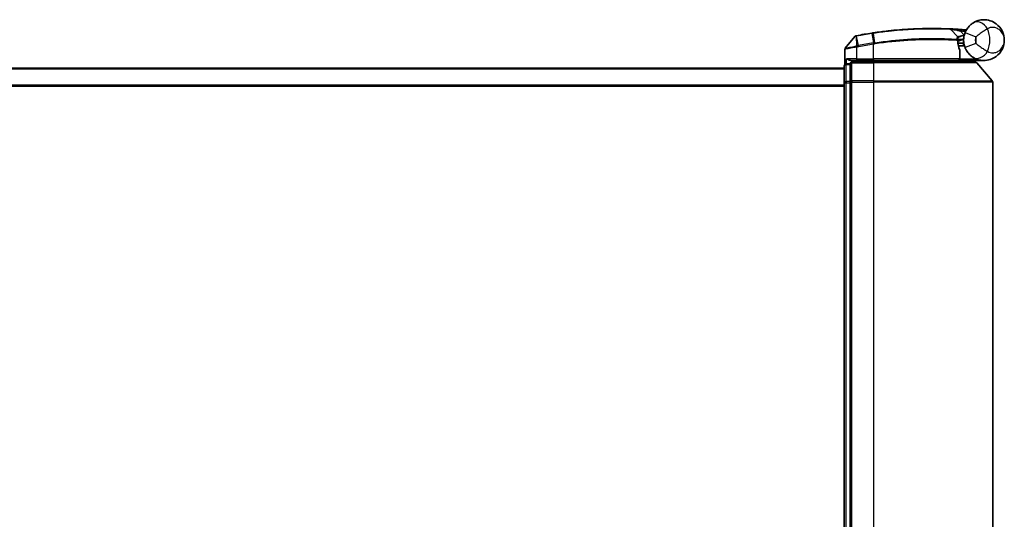
# Model space of a CAD drawing. Units: millimetres. Extents: x 72 to 11071, y 40 to 2569.
# Drawn here: x 3299 to 3468, y 538 to 624 of the extents above; entities that cross this region are included whole.
import ezdxf

# ---------------------------------------------------------------- set-up
doc = ezdxf.new("R2010")
doc.units = ezdxf.units.MM
doc.header["$LTSCALE"] = 5
doc.layers.add('Visible (ISO)', color=7, linetype='Continuous', lineweight=35)
doc.layers.add('Visible Narrow (ISO)', color=7, linetype='Continuous', lineweight=25)

msp = doc.modelspace()

# ---------------------------------------------------------------- linework, layer by layer
at = {"layer": 'Visible (ISO)'}
for p, q in [((3459.1845, 622.0285), (3460.3343, 620.8094)), ((3442.6908, 620.8114), (3441.065, 618.8074)), ((3460.572, 620.0873), (3460.3992, 620.0873)), ((3460.4259, 619.6873), (3461.398, 619.6873)), ((3461.398, 619.1873), (3461.398, 620.1873)), ((3440.998, 616.0109), (3440.998, 618.6184)), ((3461.398, 619.1873), (3460.5105, 619.1873)), ((3460.7472, 616.9873), (3460.7472, 618.3899)), ((3441.898, 616.0873), (3441.198, 616.0873)), ((3441.898, 616.0873), (3441.898, 615.9814)), ((3442.198, 616.6873), (3442.998, 616.6873)), ((3445.898, 616.3873), (3442.198, 616.3873)), ((3445.898, 616.6873), (3442.998, 616.6873)), ((3443.298, 616.3873), (3443.298, 616.6873)), ((3443.798, 616.6873), (3443.498, 616.3873)), ((3445.898, 616.6873), (3460.4472, 616.6873)), ((3445.898, 616.3873), (3463.4591, 616.3873)), ((3460.598, 616.3873), (3460.898, 616.6873)), ((3464.898, 616.6873), (3460.8817, 616.6873)), ((3463.6879, 616.2814), (3466.3268, 613.1712)), ((3440.898, 615.3873), (3130.898, 615.3873)), ((3440.898, 615.7873), (3440.898, 612.867)), ((3441.898, 613.0611), (3441.898, 615.9814)), ((3440.898, 612.867), (3440.898, 398.4075)), ((3441.898, 613.0611), (3441.898, 612.9771)), ((3441.898, 612.9771), (3441.898, 612.867)), ((3441.898, 398.4075), (3441.898, 612.867)), ((3466.398, 398.2974), (3466.398, 612.9771))]:
    msp.add_line(p, q, dxfattribs=at)
for centre, radius, start, end in [((3455.998, 553.6873), 68.5, 98.709475, 100.940005), ((3458.9663, 621.8226), 0.3, 43.32539, 87.505527), ((3455.998, 553.6873), 68.5, 85.240476, 85.915507), ((3464.898, 620.1873), 3.5, 158.334268, 201.665732), ((3461.7066, 622.25), 0.3, 265.240476, 327.123419), ((3442.9238, 620.6224), 0.3, 101.052233, 140.948103), ((3460.1161, 620.6036), 0.3, 355.024517, 43.32539), ((3441.298, 618.6184), 0.3, 140.948103, 180), ((3460.4472, 618.3899), 0.3, 0, 21.990735), ((3441.198, 615.7873), 0.3, 90, 180), ((3442.198, 616.0873), 0.3, 90, 180), ((3460.4472, 616.9873), 0.3, 270, 0), ((3463.4591, 616.0873), 0.3, 40.3141, 90), ((3466.098, 612.9771), 0.3, 0, 40.3141)]:
    msp.add_arc(centre, radius, start, end, dxfattribs=at)
for points, knots in [([(3461.6453, 621.4794), (3461.7127, 621.6491), (3461.7934, 621.8135), (3462.0188, 622.1943), (3462.1762, 622.4008), (3462.4793, 622.7252), (3462.6222, 622.8517), (3462.8383, 623.019), (3462.9175, 623.0744), (3462.9901, 623.1215)], [-0.103735498, -0.103735498, -0.103735498, -0.103735498, -0.080268089, -0.080268089, -0.046429247, -0.046429247, -0.017857403, -0.017857403, 0, 0, 0, 0]), ([(3462.9901, 623.1215), (3463.5907, 623.5121), (3464.2268, 623.6743), (3465.2234, 623.6946), (3465.6046, 623.6347), (3465.9534, 623.5244), (3466.3278, 623.406), (3466.6714, 623.2279), (3467.4546, 622.6514), (3467.825, 622.1887), (3468.286, 621.2065), (3468.398, 620.6952), (3468.398, 620.1873)], [1.040083918, 1.040083918, 1.040083918, 1.040083918, 1.18712019, 1.18712019, 1.284415628, 1.284415628, 1.284415628, 1.388876366, 1.388876366, 1.556013547, 1.556013547, 1.708059124, 1.708059124, 1.708059124, 1.708059124]), ([(3445.6254, 621.3974), (3445.6708, 621.4043), (3445.7162, 621.4112), (3445.807, 621.425), (3445.8524, 621.4318), (3445.8978, 621.4386)], [0, 0, 0, 0, 0.013713761, 0.013713761, 0.0274275021, 0.0274275021, 0.0274275021, 0.0274275021]), ([(3445.8978, 621.4386), (3446.7427, 621.5645), (3447.59, 621.6745), (3449.756, 621.9155), (3451.0517, 622.0189), (3453.7103, 622.1648), (3455.0182, 622.1884), (3457.2137, 622.186), (3458.0561, 622.158), (3458.8273, 622.1295), (3458.9793, 622.1224), (3458.9793, 622.1224)], [0.00000222, 0.00000222, 0.00000222, 0.00000222, 0.25514368, 0.25514368, 0.66337358, 0.66337358, 1.16534336, 1.16534336, 1.70924797, 1.70924797, 2.0530218, 2.0530218, 2.0530218, 2.0530218]), ([(3458.9793, 622.1224), (3458.9793, 622.1224), (3458.9851, 622.1221), (3459.0145, 622.1208), (3459.0467, 622.1194), (3459.1465, 622.1149), (3459.2214, 622.1114), (3459.4056, 622.1025), (3459.5182, 622.0969), (3459.8254, 622.0805), (3460.0306, 622.0688), (3460.4494, 622.0428), (3460.6634, 622.0285), (3460.8771, 622.0133)], [0, 0, 0, 0, 0.017629961, 0.017629961, 0.045837897, 0.045837897, 0.082508215, 0.082508215, 0.124248398, 0.124248398, 0.189170086, 0.189170086, 0.253166048, 0.253166048, 0.253166048, 0.253166048]), ([(3442.8663, 620.9168), (3442.8663, 620.9168), (3442.8666, 620.9168), (3442.868, 620.9171), (3442.8694, 620.9174), (3442.8728, 620.9181), (3442.8748, 620.9185), (3442.8807, 620.9196), (3442.8848, 620.9204), (3442.8933, 620.922), (3442.8977, 620.9229), (3442.907, 620.9247), (3442.9119, 620.9257), (3442.9246, 620.9281), (3442.9326, 620.9297), (3442.9483, 620.9327), (3442.9558, 620.9342), (3442.9634, 620.9357)], [0, 0, 0, 0, 0.0006932175, 0.0006932175, 0.0018023656, 0.0018023656, 0.0029607108, 0.0029607108, 0.0047560594, 0.0047560594, 0.0064460604, 0.0064460604, 0.0081464265, 0.0081464265, 0.0107477423, 0.0107477423, 0.0130654112, 0.0130654112, 0.0130654112, 0.0130654112]), ([(3442.9634, 620.9357), (3442.9691, 620.9368), (3442.9749, 620.9379), (3442.9864, 620.9401), (3442.9922, 620.9413), (3442.998, 620.9424)], [0, 0, 0, 0, 0.00176124268, 0.00176124268, 0.00352248536, 0.00352248536, 0.00352248536, 0.00352248536]), ([(3460.415, 620.5776), (3460.415, 620.5776), (3460.4113, 620.5407), (3460.4021, 620.3922), (3460.3965, 620.2806), (3460.3984, 620.1301)], [0, 0, 0, 0, 0.192000244, 0.192000244, 0.384000488, 0.384000488, 0.384000488, 0.384000488]), ([(3460.3984, 620.1301), (3460.4002, 619.985), (3460.4093, 619.8413), (3460.4642, 619.3299), (3460.541, 619.0399), (3460.6509, 618.6935), (3460.6909, 618.5878), (3460.7254, 618.5022)], [0.094621819, 0.094621819, 0.094621819, 0.094621819, 0.141158597, 0.141158597, 0.272511339, 0.272511339, 0.354606802, 0.354606802, 0.354606802, 0.354606802]), ([(3460.572, 620.0873), (3460.6312, 620.0873), (3460.6908, 620.0944), (3460.9729, 620.1522), (3461.1929, 620.272), (3461.401, 620.3858), (3461.4024, 620.3865), (3461.4037, 620.3873)], [0, 0, 0, 0, 0.0177838875, 0.0177838875, 0.0862543417, 0.0862543417, 0.0867052509, 0.0867052509, 0.0867052509, 0.0867052509]), ([(3468.398, 620.1873), (3468.398, 619.6794), (3468.286, 619.1681), (3467.825, 618.1859), (3467.4546, 617.7231), (3466.6714, 617.1467), (3466.3278, 616.9686), (3465.9534, 616.8502), (3465.6046, 616.7399), (3465.2234, 616.6799), (3464.2268, 616.7003), (3463.5907, 616.8625), (3462.9901, 617.253)], [-0.001458267, -0.001458267, -0.001458267, -0.001458267, 0.15058731, 0.15058731, 0.317724491, 0.317724491, 0.422185229, 0.422185229, 0.422185229, 0.519480666, 0.519480666, 0.666516939, 0.666516939, 0.666516939, 0.666516939]), ([(3462.9901, 617.253), (3462.9175, 617.3002), (3462.8383, 617.3555), (3462.6222, 617.5229), (3462.4793, 617.6493), (3462.1762, 617.9737), (3462.0188, 618.1802), (3461.7934, 618.5611), (3461.7127, 618.7255), (3461.6453, 618.8951)], [0, 0, 0, 0, 0.017857403, 0.017857403, 0.046429247, 0.046429247, 0.080268089, 0.080268089, 0.103735498, 0.103735498, 0.103735498, 0.103735498]), ([(3441.266, 616.9873), (3441.2669, 616.9865), (3441.2679, 616.9857), (3441.3384, 616.9317), (3441.432, 616.8787), (3441.6524, 616.7857), (3441.7716, 616.7476), (3441.9755, 616.7043), (3442.0557, 616.693), (3442.132, 616.689)], [-0.000632454, -0.000632454, -0.000632454, -0.000632454, 0, 0, 0.044227258, 0.044227258, 0.086430358, 0.086430358, 0.114604669, 0.114604669, 0.114604669, 0.114604669]), ([(3460.8814, 616.6874), (3460.8809, 616.6887), (3460.8776, 616.6964), (3460.866, 616.7245), (3460.8575, 616.7451), (3460.8358, 616.7976), (3460.8224, 616.8299), (3460.7921, 616.9031), (3460.7752, 616.944), (3460.7579, 616.9858), (3460.7576, 616.9866), (3460.7573, 616.9873)], [0, 0, 0, 0, 0.0108913535, 0.0108913535, 0.0222687221, 0.0222687221, 0.0345952774, 0.0345952774, 0.0479080936, 0.0479080936, 0.0481390195, 0.0481390195, 0.0481390195, 0.0481390195])]:
    msp.add_open_spline(points, degree=3, knots=knots, dxfattribs=at)
for points in [[(3442.132, 616.689), (3442.1547, 616.6878), (3442.1769, 616.6873), (3442.198, 616.6873)], [(3460.1598, 616.3905), (3460.1609, 616.3894), (3460.1619, 616.3883), (3460.163, 616.3873)], [(3460.8817, 616.6873), (3460.8815, 616.6873), (3460.8814, 616.6873), (3460.8814, 616.6874)]]:
    msp.add_open_spline(points, degree=3, dxfattribs=at)
msp.add_rational_spline([(3460.1598, 616.3905), (3460.0095, 616.5404), (3459.8623, 616.6873)], [1.00193164479, 1.00196945404, 1.00189648125], degree=2, dxfattribs=at)
at = {"layer": 'Visible Narrow (ISO)'}
for p, q in [((3445.6388, 621.3105), (3445.6254, 621.3974)), ((3445.6388, 621.3105), (3445.8847, 619.705)), ((3446.1504, 619.7455), (3445.911, 621.3515)), ((3460.8557, 621.714), (3460.8771, 622.0133)), ((3460.8557, 621.714), (3461.501, 621.0299)), ((3461.6453, 621.4794), (3463.504, 620.7411)), ((3442.9542, 620.846), (3442.9958, 619.1976)), ((3443.0147, 620.8561), (3442.998, 620.9424)), ((3443.3229, 619.2614), (3443.0147, 620.8561)), ((3445.898, 619.4924), (3445.8658, 619.7021)), ((3445.898, 616.9873), (3445.898, 619.4924)), ((3463.504, 619.6335), (3461.6453, 618.8951)), ((3442.998, 618.9811), (3442.9523, 619.189)), ((3442.9958, 619.1976), (3443.0368, 618.9892)), ((3442.998, 618.9811), (3442.998, 616.9873)), ((3443.3229, 619.2614), (3443.3632, 619.0531)), ((3460.7442, 616.9873), (3460.7442, 618.3899)), ((3460.7442, 618.3899), (3460.7472, 618.3899)), ((3441.198, 616.0873), (3441.198, 615.9814)), ((3442.998, 616.9873), (3441.266, 616.9873)), ((3441.266, 616.0873), (3441.266, 616.9873)), ((3442.132, 616.689), (3442.132, 616.3799)), ((3442.198, 616.3873), (3442.198, 616.2814)), ((3442.198, 616.2814), (3445.898, 616.2814)), ((3442.198, 613.1712), (3442.198, 616.2814)), ((3442.998, 616.9873), (3442.998, 616.6873)), ((3442.998, 616.9873), (3445.898, 616.9873)), ((3443.498, 616.3873), (3443.498, 616.6873)), ((3445.298, 616.6873), (3445.298, 616.3873)), ((3445.898, 616.9873), (3445.898, 616.6873)), ((3460.7442, 616.9873), (3445.898, 616.9873)), ((3445.898, 616.6873), (3445.898, 616.3873)), ((3445.898, 616.2814), (3445.898, 616.3873)), ((3463.6879, 616.2814), (3445.898, 616.2814)), ((3445.898, 616.2814), (3445.898, 613.1712)), ((3460.7472, 616.9873), (3460.7442, 616.9873)), ((3460.7471, 616.9771), (3460.7573, 616.9873)), ((3460.7573, 616.9873), (3463.4803, 616.9873)), ((3460.8812, 616.6873), (3460.8814, 616.6874)), ((3130.898, 615.2793), (3440.898, 615.2793)), ((3441.198, 613.0611), (3441.198, 615.9814)), ((3441.198, 615.9814), (3441.898, 615.9814)), ((3440.898, 612.867), (3441.198, 612.867)), ((3441.198, 613.0611), (3441.198, 612.867)), ((3441.898, 613.0611), (3441.198, 613.0611)), ((3441.198, 398.4075), (3441.198, 612.867)), ((3441.198, 612.867), (3441.898, 612.867)), ((3441.898, 612.9771), (3442.198, 612.9771)), ((3445.898, 613.1712), (3442.198, 613.1712)), ((3442.198, 613.1712), (3442.198, 612.9771)), ((3442.198, 612.9771), (3445.898, 612.9771)), ((3442.198, 398.2974), (3442.198, 612.9771)), ((3445.898, 613.1712), (3445.898, 612.9771)), ((3445.898, 613.1712), (3466.3268, 613.1712)), ((3466.398, 612.9771), (3445.898, 612.9771)), ((3445.898, 612.9771), (3445.898, 398.2974)), ((3440.898, 612.4707), (3130.898, 612.4707)), ((3130.898, 612.2787), (3440.898, 612.2787))]:
    msp.add_line(p, q, dxfattribs=at)
for centre, radius, start, end in [((3455.998, 553.6873), 68.4121, 98.709475, 100.940005), ((3455.998, 553.6873), 68.2, 85.189771, 85.915507), ((3461.398, 620.1873), 4.5323, 334.881642, 25.118358), ((3455.998, 553.6873), 66.7879, 98.725858, 100.940005), ((3455.998, 553.6873), 66.5757, 98.725858, 100.940005), ((3464.898, 620.1873), 1.5, 158.334268, 201.665732), ((3461.398, 620.1873), 2.1776, 345.267024, 14.732976)]:
    msp.add_arc(centre, radius, start, end, dxfattribs=at)
for centre, major_axis, ratio, start_param, end_param in [((3464.0803, 621.4448), (-1.0902, 1.6767), 0.78202263, 4.60410357, 6.28318531), ((3445.9421, 621.1418), (-0.0442, 0.2967), 0.00083584, 5.49713473, 6.28318533), ((3443.0205, 620.6412), (-0.0571, 0.2945), 0.12398367, 0, 0.77793761), ((3445.9168, 619.4953), (-0.0458, 0.2965), 0.00126491, 4.71219357, 5.49778634), ((3446.1782, 619.5353), (-0.0449, 0.2966), 0.01884343, 4.70953849, 5.49702698), ((3460.0984, 620.1263), (-0.0191, -0.2994), 0.96588198, 1.63221264, 2.39272098), ((3460.0984, 620.1263), (0.3, 0.0038), 0.96800787, 0, 0.7791703), ((3460.0984, 620.1263), (0.3, 0.0038), 0.04744214, 6.02142038, 6.28318531), ((3460.4472, 618.3899), (0.2782, 0.1123), 0.93308171, 5.87472625, 6.28318531), ((3464.0803, 618.9297), (-1.0902, -1.6767), 0.78202263, 0, 1.67908174), ((3442.198, 616.0873), (-0.3, 0), 0.64697745, 4.71238898, 6.28318531), ((3460.4472, 616.9873), (0, -0.3), 0.98974332, 0, 1.57079633), ((3441.198, 615.7873), (-0.3, 0), 0.64697745, 4.71238898, 6.28318531), ((3441.198, 612.867), (-0.3, 0), 0.64697745, 4.71238898, 6.28318531), ((3442.198, 612.9771), (-0.3, 0), 0.64697745, 4.71238898, 6.28318531)]:
    msp.add_ellipse(centre, major_axis=major_axis, ratio=ratio, start_param=start_param, end_param=end_param, dxfattribs=at)
for points, knots in [([(3445.911, 621.3515), (3445.8656, 621.3448), (3445.8202, 621.338), (3445.7295, 621.3244), (3445.6841, 621.3175), (3445.6388, 621.3105)], [-0.0274275021, -0.0274275021, -0.0274275021, -0.0274275021, -0.013713761, -0.013713761, 0, 0, 0, 0]), ([(3459.1845, 622.0285), (3459.1845, 622.0285), (3459.0306, 622.0359), (3458.2492, 622.0659), (3457.3957, 622.0955), (3455.1691, 622.1009), (3453.8421, 622.0789), (3451.1432, 621.9343), (3449.8275, 621.8309), (3447.6284, 621.5889), (3446.7683, 621.4784), (3445.911, 621.3515)], [-2.0530218, -2.0530218, -2.0530218, -2.0530218, -1.70924797, -1.70924797, -1.16534336, -1.16534336, -0.66337358, -0.66337358, -0.25514368, -0.25514368, 0, 0, 0, 0]), ([(3460.8557, 621.714), (3460.6672, 621.7521), (3460.4785, 621.7893), (3460.1095, 621.8604), (3459.9288, 621.8943), (3459.6584, 621.9441), (3459.5594, 621.962), (3459.3973, 621.991), (3459.3315, 622.0027), (3459.2438, 622.0181), (3459.2154, 622.0231), (3459.1896, 622.0276), (3459.1845, 622.0285), (3459.1845, 622.0285)], [-0.253166048, -0.253166048, -0.253166048, -0.253166048, -0.189170086, -0.189170086, -0.124248398, -0.124248398, -0.082508215, -0.082508215, -0.045837897, -0.045837897, -0.017629961, -0.017629961, 0, 0, 0, 0]), ([(3461.8071, 621.8294), (3461.7959, 621.84), (3461.7853, 621.8502), (3461.7498, 621.8842), (3461.7283, 621.9052), (3461.7002, 621.9328), (3461.6914, 621.9415), (3461.6833, 621.9495), (3461.6817, 621.9511), (3461.6817, 621.9511)], [-0.0551482931, -0.0551482931, -0.0551482931, -0.0551482931, -0.0469296287, -0.0469296287, -0.0260720159, -0.0260720159, -0.0100276984, -0.0100276984, 0, 0, 0, 0]), ([(3465.5017, 622.1112), (3465.4052, 622.0573), (3465.2989, 621.9958), (3465.004, 621.8176), (3464.8045, 621.6895), (3464.3645, 621.3905), (3464.1242, 621.217), (3463.7598, 620.9434), (3463.6226, 620.8374), (3463.504, 620.7411)], [0, 0, 0, 0, 0.017857403, 0.017857403, 0.046429247, 0.046429247, 0.080268089, 0.080268089, 0.103735498, 0.103735498, 0.103735498, 0.103735498]), ([(3468.398, 620.1873), (3468.398, 620.492), (3468.3371, 620.7988), (3468.0867, 621.3933), (3467.8855, 621.6766), (3467.461, 622.0413), (3467.2749, 622.1577), (3467.0728, 622.2407), (3466.8845, 622.3181), (3466.6791, 622.3678), (3466.1458, 622.3942), (3465.8077, 622.3261), (3465.5017, 622.1112)], [-1.708059124, -1.708059124, -1.708059124, -1.708059124, -1.556013547, -1.556013547, -1.388876366, -1.388876366, -1.284415628, -1.284415628, -1.284415628, -1.18712019, -1.18712019, -1.040083918, -1.040083918, -1.040083918, -1.040083918]), ([(3442.9542, 620.846), (3442.936, 620.8435), (3442.9181, 620.8411), (3442.8809, 620.836), (3442.8617, 620.8333), (3442.8309, 620.8292), (3442.8188, 620.8275), (3442.7951, 620.8244), (3442.7835, 620.8228), (3442.7601, 620.8198), (3442.7483, 620.8183), (3442.7292, 620.8159), (3442.7218, 620.815), (3442.708, 620.8133), (3442.7013, 620.8125), (3442.6931, 620.8116), (3442.6908, 620.8114), (3442.6908, 620.8114)], [-0.0130654112, -0.0130654112, -0.0130654112, -0.0130654112, -0.0107477423, -0.0107477423, -0.0081464265, -0.0081464265, -0.0064460604, -0.0064460604, -0.0047560594, -0.0047560594, -0.0029607108, -0.0029607108, -0.0018023656, -0.0018023656, -0.0006932175, -0.0006932175, 0, 0, 0, 0]), ([(3443.0147, 620.8561), (3443.0045, 620.8541), (3442.9943, 620.8523), (3442.9741, 620.8489), (3442.964, 620.8474), (3442.9542, 620.846)], [-0.00352248536, -0.00352248536, -0.00352248536, -0.00352248536, -0.00176124268, -0.00176124268, 0, 0, 0, 0]), ([(3445.8658, 619.7021), (3445.869, 619.7026), (3445.8721, 619.7031), (3445.8784, 619.704), (3445.8816, 619.7045), (3445.8847, 619.705)], [-0.00190365346, -0.00190365346, -0.00190365346, -0.00190365346, -0.00095182673, -0.00095182673, 0, 0, 0, 0]), ([(3445.8847, 619.705), (3445.929, 619.7118), (3445.9733, 619.7186), (3446.0618, 619.7321), (3446.1061, 619.7388), (3446.1504, 619.7455)], [-0.0264409742, -0.0264409742, -0.0264409742, -0.0264409742, -0.0132211098, -0.0132211098, 0, 0, 0, 0]), ([(3445.9172, 619.4953), (3445.914, 619.4948), (3445.9108, 619.4944), (3445.9044, 619.4934), (3445.9012, 619.4929), (3445.898, 619.4924)], [0, 0, 0, 0, 0.00095182673, 0.00095182673, 0.00190365346, 0.00190365346, 0.00190365346, 0.00190365346]), ([(3446.1839, 619.5353), (3446.1394, 619.5287), (3446.095, 619.5221), (3446.0061, 619.5087), (3445.9616, 619.5021), (3445.9172, 619.4953)], [0.0000020884, 0.0000020884, 0.0000020884, 0.0000020884, 0.0132211098, 0.0132211098, 0.0264409742, 0.0264409742, 0.0264409742, 0.0264409742]), ([(3446.1504, 619.7455), (3448.0605, 620.0322), (3449.9778, 620.2307), (3453.5932, 620.4601), (3455.2767, 620.4865), (3457.7305, 620.4595), (3458.6227, 620.4245), (3459.7218, 620.3697), (3460.0606, 620.3491), (3460.3092, 620.333)], [-1.90032242, -1.90032242, -1.90032242, -1.90032242, -1.33068599, -1.33068599, -0.73927, -0.73927, -0.28433461, -0.28433461, 0, 0, 0, 0]), ([(3460.3882, 620.1263), (3460.1382, 620.1419), (3459.7977, 620.1619), (3458.6931, 620.215), (3457.7969, 620.2486), (3455.3338, 620.2729), (3453.6452, 620.2454), (3450.0208, 620.0162), (3448.0993, 619.8192), (3446.1839, 619.5353)], [0, 0, 0, 0, 0.28433461, 0.28433461, 0.73927, 0.73927, 1.33068599, 1.33068599, 1.90032242, 1.90032242, 1.90032242, 1.90032242]), ([(3460.3092, 620.333), (3460.3095, 620.4933), (3460.3173, 620.6121), (3460.3297, 620.7702), (3460.3343, 620.8094), (3460.3343, 620.8094)], [-0.384000488, -0.384000488, -0.384000488, -0.384000488, -0.192000244, -0.192000244, 0, 0, 0, 0]), ([(3460.3343, 620.8094), (3460.3343, 620.8094), (3460.3472, 620.8124), (3460.4126, 620.8275), (3460.4843, 620.8438), (3460.7013, 620.8906), (3460.8625, 620.9238), (3461.186, 620.9822), (3461.3432, 621.0079), (3461.501, 621.0299)], [0, 0, 0, 0, 0.033693847, 0.033693847, 0.087604003, 0.087604003, 0.157687206, 0.157687206, 0.215423171, 0.215423171, 0.215423171, 0.215423171]), ([(3460.7442, 618.3899), (3460.7066, 618.4811), (3460.663, 618.5939), (3460.5434, 618.9634), (3460.4598, 619.2727), (3460.4001, 619.8183), (3460.3902, 619.9716), (3460.3882, 620.1263)], [-0.354606802, -0.354606802, -0.354606802, -0.354606802, -0.272511339, -0.272511339, -0.141158597, -0.141158597, -0.094621819, -0.094621819, -0.094621819, -0.094621819]), ([(3460.4019, 620.3748), (3460.4019, 620.3748), (3460.417, 620.3749), (3460.4938, 620.3756), (3460.5783, 620.3764), (3460.8367, 620.3792), (3461.0299, 620.3814), (3461.2906, 620.3854), (3461.3472, 620.3863), (3461.4037, 620.3873)], [-0.244685666, -0.244685666, -0.244685666, -0.244685666, -0.205735942, -0.205735942, -0.143416382, -0.143416382, -0.062400955, -0.062400955, -0.040364304, -0.040364304, -0.040364304, -0.040364304]), ([(3461.501, 621.0299), (3461.3526, 620.9717), (3461.2058, 620.9124), (3460.9045, 620.7882), (3460.7549, 620.7247), (3460.5538, 620.6382), (3460.4874, 620.6093), (3460.4269, 620.5828), (3460.415, 620.5776), (3460.415, 620.5776)], [-0.215423171, -0.215423171, -0.215423171, -0.215423171, -0.157687206, -0.157687206, -0.087604003, -0.087604003, -0.033693847, -0.033693847, 0, 0, 0, 0]), ([(3463.504, 619.6335), (3463.6226, 619.5372), (3463.7598, 619.4311), (3464.1242, 619.1575), (3464.3645, 618.9841), (3464.8045, 618.6851), (3465.004, 618.557), (3465.2989, 618.3788), (3465.4052, 618.3172), (3465.5017, 618.2633)], [-0.103735498, -0.103735498, -0.103735498, -0.103735498, -0.080268089, -0.080268089, -0.046429247, -0.046429247, -0.017857403, -0.017857403, 0, 0, 0, 0]), ([(3465.5017, 618.2633), (3465.8077, 618.0485), (3466.1458, 617.9803), (3466.6791, 618.0068), (3466.8845, 618.0564), (3467.0728, 618.1338), (3467.2749, 618.2169), (3467.461, 618.3333), (3467.8855, 618.6979), (3468.0867, 618.9812), (3468.3371, 619.5757), (3468.398, 619.8825), (3468.398, 620.1873)], [-0.666516939, -0.666516939, -0.666516939, -0.666516939, -0.519480666, -0.519480666, -0.422185229, -0.422185229, -0.422185229, -0.317724491, -0.317724491, -0.15058731, -0.15058731, 0.001458267, 0.001458267, 0.001458267, 0.001458267]), ([(3442.998, 618.9811), (3442.859, 618.9551), (3442.7199, 618.9293), (3442.1938, 618.832), (3441.8281, 618.7658), (3441.336, 618.6778), (3441.1742, 618.6493), (3441.027, 618.6234), (3440.998, 618.6184), (3440.998, 618.6184)], [0, 0, 0, 0, 0.03629986, 0.03629986, 0.140197846, 0.140197846, 0.220119373, 0.220119373, 0.270070328, 0.270070328, 0.270070328, 0.270070328]), ([(3441.065, 618.8074), (3441.065, 618.8074), (3441.0923, 618.8127), (3441.2304, 618.84), (3441.3822, 618.87), (3441.8449, 618.9625), (3442.1892, 619.0322), (3442.6878, 619.1345), (3442.8199, 619.1617), (3442.9523, 619.189)], [-0.270070328, -0.270070328, -0.270070328, -0.270070328, -0.220119373, -0.220119373, -0.140197846, -0.140197846, -0.03629986, -0.03629986, 0, 0, 0, 0]), ([(3442.9523, 619.189), (3442.9595, 619.1905), (3442.9668, 619.192), (3442.9812, 619.1948), (3442.9885, 619.1962), (3442.9958, 619.1976)], [-0.00396002175, -0.00396002175, -0.00396002175, -0.00396002175, -0.00198001088, -0.00198001088, 0, 0, 0, 0]), ([(3442.9958, 619.1976), (3443.0512, 619.2084), (3443.1067, 619.2193), (3443.2158, 619.2406), (3443.2694, 619.251), (3443.3229, 619.2614)], [-0.0332621899, -0.0332621899, -0.0332621899, -0.0332621899, -0.0162975222, -0.0162975222, 0, 0, 0, 0]), ([(3443.0368, 618.9892), (3443.0303, 618.9879), (3443.0238, 618.9866), (3443.0109, 618.9839), (3443.0045, 618.9825), (3442.998, 618.9811)], [0, 0, 0, 0, 0.00198001088, 0.00198001088, 0.00396002175, 0.00396002175, 0.00396002175, 0.00396002175]), ([(3443.3632, 619.0531), (3443.3099, 619.0428), (3443.2565, 619.0324), (3443.1477, 619.011), (3443.0923, 619.0001), (3443.0368, 618.9892)], [0, 0, 0, 0, 0.0162975222, 0.0162975222, 0.0332621899, 0.0332621899, 0.0332621899, 0.0332621899]), ([(3460.8812, 616.6873), (3460.8126, 616.6188), (3460.744, 616.5503), (3460.6755, 616.4818), (3460.6439, 616.4503), (3460.6124, 616.4188), (3460.5808, 616.3873)], [-0.1432233382, -0.1432233382, -0.1432233382, -0.1432233382, -0.1141462804, -0.1141462804, -0.1141462804, -0.1007726261, -0.1007726261, -0.1007726261, -0.1007726261])]:
    msp.add_open_spline(points, degree=3, knots=knots, dxfattribs=at)
msp.add_open_spline([(3460.1598, 616.3905), (3460.2589, 616.4895), (3460.358, 616.5884), (3460.4571, 616.6874)], degree=3, dxfattribs=at)

doc.saveas('drawing.dxf')
